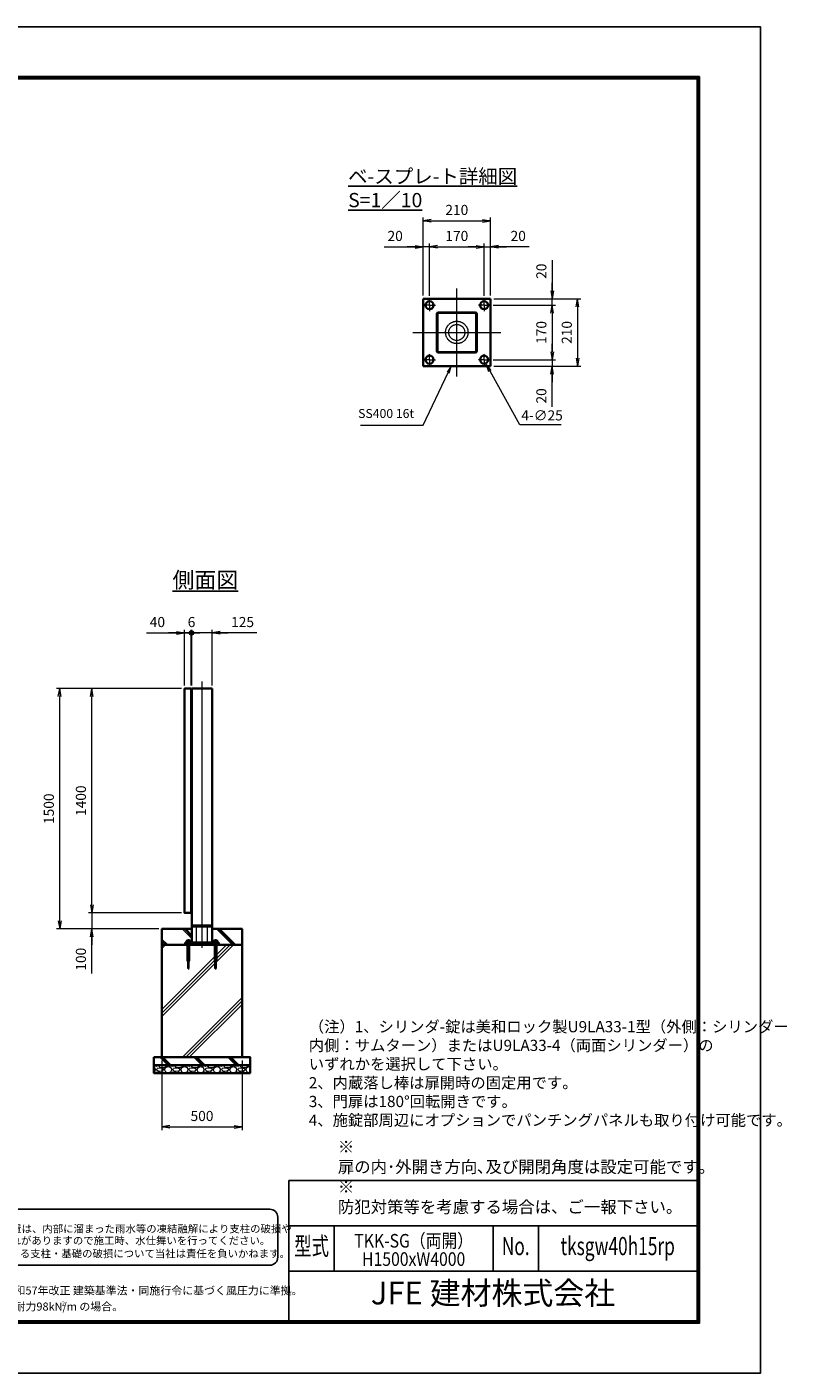
# Model space of a CAD drawing. Units: millimetres. Extents: x 0 to 12045, y 0 to 8400.
# Drawn here: x 7304 to 12045, y 0 to 8400 of the extents above; entities that cross this region are included whole.
import ezdxf
from ezdxf.enums import TextEntityAlignment as Align

# ---------------------------------------------------------------- set-up
doc = ezdxf.new("R2010")
doc.units = ezdxf.units.MM
doc.header["$PDMODE"] = 35
for name, pattern in [('AM_ISO02W050', [7.5, 6, -1.5]), ('AM_ISO08W050', [18, 12, -1.5, 3, -1.5]), ('AM_ISO08W050x2', [9, 6, -0.75, 1.5, -0.75])]:
    doc.linetypes.add(name, pattern=pattern)
for name, color, linetype in [('D-TTL', 2, 'Continuous'), ('D-TTL-TXT', 7, 'Continuous'), ('WAKU', 7, 'Continuous')]:
    doc.layers.add(name, color=color, linetype=linetype)
for name, color, linetype, lineweight in [('ハッチング', 8, 'Continuous', 13), ('外形線', 7, 'Continuous', 35), ('寸法線', 4, 'Continuous', 18), ('文字', 254, 'Continuous', 25), ('細線', 2, 'Continuous', 35), ('軸線', 200, 'AM_ISO08W050', 15), ('隠れ線', 140, 'AM_ISO02W050', 18)]:
    doc.layers.add(name, color=color, linetype=linetype, lineweight=lineweight)
doc.styles.add('ACISOTS', font='simplex.shx', dxfattribs={"width": 0.8, "bigfont": 'bigfont.shx'})
doc.styles.add('ROMANS', font='romans.shx', dxfattribs={"width": 0.85, "bigfont": 'extfont.shx'})
doc.styles.add('ROMANSE', font='Romans.shx', dxfattribs={"width": 0.7, "bigfont": 'EXTFONT.SHX'})
doc.styles.get("Standard").update_dxf_attribs({"font": 'romans.shx', "width": 0.8, "bigfont": 'bigfont.shx'})
doc.styles.add('ゴシック', font='txt')
doc.dimstyles.new('AM_ISO$0', dxfattribs={"dimtxt": 3.15, "dimasz": 2.5, "dimexe": 1, "dimexo": 1, "dimgap": 1.4, "dimtad": 1, "dimdsep": 46, "dimtxsty": 'ACISOTS', "dimblk": 'OPEN', "dimcen": 0, "dimclrd": 256, "dimclre": 256, "dimclrt": 254, "dimazin": 2, "dimtp": 0.1, "dimtm": 0.1, "dimtfac": 0.71, "dimtix": 1, "dimtmove": 1, "dimatfit": 3, "dimldrblk": 'OPEN', "dimfxl": 0, "dimlwd": -1, "dimlwe": -1, "dimarcsym": 0})
doc.dimstyles.new('AM_ISO$3', dxfattribs={"dimtxt": 3.15, "dimasz": 2.5, "dimexe": 1, "dimexo": 1, "dimgap": 1, "dimtad": 1, "dimtoh": 1, "dimdsep": 46, "dimtxsty": 'ACISOTS', "dimblk": 'OPEN', "dimcen": 0, "dimclrd": 256, "dimclre": 256, "dimclrt": 254, "dimazin": 2, "dimtp": 0.1, "dimtm": 0.1, "dimtfac": 0.71, "dimtix": 1, "dimtofl": 0, "dimtmove": 1, "dimatfit": 0, "dimldrblk": 'OPEN', "dimfxl": 0, "dimlwd": -1, "dimlwe": -1, "dimarcsym": 0})
pattern_1 = [(135, (-90059.16, 167713.04), (-106.06602, -106.06602), []), (135, (-90059.16, 167723.92), (-106.06602, -106.06602), []), (135, (-90059.16, 167734.8), (-106.06602, -106.06602), [])]

# ---------------------------------------------------------------- blocks, each defined once
blk = doc.blocks.new('PROFSP005ACXU6')
at = {"layer": '外形線'}
for p, q in [((0.6, 8.3), (0, 8.3)), ((0, 8.3), (0, 0)), ((0, -8.3), (0, 0)), ((5.4, 10.4), (0.6, 10.4)), ((0.6, 10.4), (0.6, 8.3)), ((0.6, 8.3), (0.6, 0)), ((10, 5.2), (0.6, 5.2)), ((10, 10.4), (5.4, 10.4)), ((10.8, 9), (10, 10.4)), ((10.8, 0), (10.8, 9)), ((0.6, -8.3), (0, -8.3)), ((0.6, -8.3), (0.6, 0)), ((10, -5.2), (0.6, -5.2)), ((0.6, -10.4), (0.6, -8.3)), ((5.4, -10.4), (0.6, -10.4)), ((10, -10.4), (5.4, -10.4)), ((10.8, -9), (10, -10.4)), ((10.8, 0), (10.8, -9))]:
    blk.add_line(p, q, dxfattribs=at)
for centre, radius, start, end in [((6.2, 7.8), 4.6, 325.61587, 34.38413), ((-6.4, 0), 17.2, 342.41211, 17.58789), ((6.2, -7.8), 4.6, 325.61587, 34.38413)]:
    blk.add_arc(centre, radius, start, end, dxfattribs=at)
blk = doc.blocks.new('A$C7A822601')
at = {"zscale": 0.7000000000000001, "rotation": 89.99999999999999}
blk.add_blockref('PROFSP005ACXU6', (0, 0), dxfattribs=at)
blk = doc.blocks.new('_Open')
at = {"color": 0, "linetype": 'ByBlock', "lineweight": -2}
for p, q in [((-1, 0.17), (0, 0)), ((-1, -0.17), (0, 0)), ((0, 0), (-1, 0))]:
    blk.add_line(p, q, dxfattribs=at)
blk = doc.blocks.new('_DOTSMALL')
at = {"color": 0, "linetype": 'ByBlock', "const_width": 0.5}
blk.add_lwpolyline([(-0.0625, 0, 1), (0.0625, 0, 1)], format="xyb", close=True, dxfattribs=at)
blk = doc.blocks.new('*D54')
at = {"layer": 'Defpoints', "color": 0}
for p in [(8327.3, 4618.8), (8287.3, 4271.5), (8327.3, 4271.5)]:
    blk.add_point(p, dxfattribs=at)
at = {"layer": '寸法線'}
for p, q in [((8287.3, 4291.5), (8287.3, 4638.8)), ((8327.3, 4291.5), (8327.3, 4638.8)), ((8048.9, 4618.8), (8287.3, 4618.8)), ((8237.3, 4618.8), (8187.3, 4618.8)), ((8287.3, 4618.8), (8327.3, 4618.8)), ((8287.3, 4618.8), (8327.3, 4618.8)), ((8327.3, 4618.8), (8377.3, 4618.8))]:
    blk.add_line(p, q, dxfattribs=at)
at = {"layer": '寸法線', "xscale": 50, "yscale": 50, "zscale": 50}
blk.add_blockref('_Open', (8287.3, 4618.8), dxfattribs=at)
at = {"layer": '寸法線', "xscale": 50, "yscale": 50, "zscale": 50, "rotation": 180}
blk.add_blockref('_DOTSMALL', (8327.3, 4618.8), dxfattribs=at)
at = {"layer": '寸法線', "color": 254, "insert": (8117.7, 4678.3), "char_height": 63, "attachment_point": 5, "style": 'ACISOTS'}
blk.add_mtext('40', dxfattribs=at)
blk = doc.blocks.new('*D55')
at = {"layer": 'Defpoints', "color": 0}
for p in [(8327.3, 4618.8), (8327.3, 4271.5), (8333.3, 4271.5)]:
    blk.add_point(p, dxfattribs=at)
at = {"layer": '寸法線'}
for p, q in [((8327.3, 4291.5), (8327.3, 4638.8)), ((8333.3, 4291.5), (8333.3, 4638.8)), ((8327.3, 4618.8), (8277.3, 4618.8)), ((8333.3, 4618.8), (8327.3, 4618.8)), ((8333.3, 4618.8), (8383.3, 4618.8))]:
    blk.add_line(p, q, dxfattribs=at)
at = {"layer": '寸法線', "xscale": 50, "yscale": 50, "zscale": 50}
blk.add_blockref('_DOTSMALL', (8327.3, 4618.8), dxfattribs=at)
at = {"layer": '寸法線', "xscale": 50, "yscale": 50, "zscale": 50, "rotation": 180}
blk.add_blockref('_DOTSMALL', (8333.3, 4618.8), dxfattribs=at)
at = {"layer": '寸法線', "color": 254, "insert": (8330.3, 4678.3), "char_height": 63, "attachment_point": 5, "style": 'ACISOTS'}
blk.add_mtext('6', dxfattribs=at)
blk = doc.blocks.new('*D56')
at = {"layer": 'Defpoints', "color": 0}
for p in [(8333.3, 4618.8), (8333.3, 4271.5), (8458.3, 4271.5)]:
    blk.add_point(p, dxfattribs=at)
at = {"layer": '寸法線'}
for p, q in [((8333.3, 4291.5), (8333.3, 4638.8)), ((8458.3, 4291.5), (8458.3, 4638.8)), ((8408.3, 4618.8), (8333.3, 4618.8)), ((8458.3, 4618.8), (8408.3, 4618.8)), ((8736.8, 4618.8), (8458.3, 4618.8)), ((8508.3, 4618.8), (8558.3, 4618.8))]:
    blk.add_line(p, q, dxfattribs=at)
at = {"layer": '寸法線', "xscale": 50, "yscale": 50, "zscale": 50}
blk.add_blockref('_DOTSMALL', (8333.3, 4618.8), dxfattribs=at)
at = {"layer": '寸法線', "xscale": 50, "yscale": 50, "zscale": 50, "rotation": 180}
blk.add_blockref('_Open', (8458.3, 4618.8), dxfattribs=at)
at = {"layer": '寸法線', "color": 254, "insert": (8648.8, 4678.3), "char_height": 63, "attachment_point": 5, "style": 'ACISOTS'}
blk.add_mtext('125', dxfattribs=at)
blk = doc.blocks.new('*D57')
at = {"layer": 'Defpoints', "color": 0}
for p in [(8145.8, 1971.5), (8645.8, 1971.5), (8645.8, 1536.6)]:
    blk.add_point(p, dxfattribs=at)
at = {"layer": '寸法線'}
for p, q in [((8145.8, 1951.5), (8145.8, 1516.6)), ((8645.8, 1951.5), (8645.8, 1516.6)), ((8195.8, 1536.6), (8595.8, 1536.6))]:
    blk.add_line(p, q, dxfattribs=at)
at = {"layer": '寸法線', "xscale": 50, "yscale": 50, "zscale": 50, "rotation": 180}
blk.add_blockref('_Open', (8145.8, 1536.6), dxfattribs=at)
at = {"layer": '寸法線', "xscale": 50, "yscale": 50, "zscale": 50}
blk.add_blockref('_Open', (8645.8, 1536.6), dxfattribs=at)
at = {"layer": '寸法線', "color": 254, "insert": (8395.8, 1596.1), "char_height": 63, "attachment_point": 5, "style": 'ACISOTS'}
blk.add_mtext('500', dxfattribs=at)
blk = doc.blocks.new('*D64')
at = {"layer": 'Defpoints', "color": 0}
for p in [(8287.3, 2871.5), (7708.1, 2771.5), (8145.8, 2771.5)]:
    blk.add_point(p, dxfattribs=at)
at = {"layer": '寸法線'}
for p, q in [((7708.1, 2921.5), (7708.1, 2971.5)), ((8267.3, 2871.5), (7688.1, 2871.5)), ((7708.1, 2871.5), (7708.1, 2771.5)), ((7708.1, 2871.5), (7708.1, 2771.5)), ((8125.8, 2771.5), (7688.1, 2771.5)), ((7708.1, 2494.4), (7708.1, 2771.5)), ((7708.1, 2721.5), (7708.1, 2671.5))]:
    blk.add_line(p, q, dxfattribs=at)
at = {"layer": '寸法線', "xscale": 50, "yscale": 50, "zscale": 50}
for p, rotation in [((7708.1, 2871.5), 270), ((7708.1, 2771.5), 90)]:
    blk.add_blockref('_Open', p, dxfattribs=dict(at, rotation=rotation))
at = {"layer": '寸法線', "color": 254, "insert": (7648.6, 2582.4), "char_height": 63, "attachment_point": 5, "rotation": 90, "style": 'ACISOTS'}
blk.add_mtext('100', dxfattribs=at)
blk = doc.blocks.new('*D34')
at = {"layer": 'Defpoints', "color": 0}
for p in [(7708.1, 4271.5), (8287.3, 4271.5), (8287.3, 2871.5)]:
    blk.add_point(p, dxfattribs=at)
at = {"layer": '寸法線'}
for p, q in [((8267.3, 4271.5), (7688.1, 4271.5)), ((7708.1, 2921.5), (7708.1, 4221.5)), ((8267.3, 2871.5), (7688.1, 2871.5))]:
    blk.add_line(p, q, dxfattribs=at)
at = {"layer": '寸法線', "xscale": 50, "yscale": 50, "zscale": 50}
for p, rotation in [((7708.1, 4271.5), 90), ((7708.1, 2871.5), 270)]:
    blk.add_blockref('_Open', p, dxfattribs=dict(at, rotation=rotation))
at = {"layer": '寸法線', "color": 254, "insert": (7648.6, 3571.5), "char_height": 63, "attachment_point": 5, "rotation": 90, "style": 'ACISOTS'}
blk.add_mtext('1400', dxfattribs=at)
blk = doc.blocks.new('*D35')
at = {"layer": 'Defpoints', "color": 0}
for p in [(7508.1, 4271.5), (8287.3, 4271.5), (8145.8, 2771.5)]:
    blk.add_point(p, dxfattribs=at)
at = {"layer": '寸法線'}
for p, q in [((8267.3, 4271.5), (7488.1, 4271.5)), ((7508.1, 2821.5), (7508.1, 4221.5)), ((8125.8, 2771.5), (7488.1, 2771.5))]:
    blk.add_line(p, q, dxfattribs=at)
at = {"layer": '寸法線', "xscale": 50, "yscale": 50, "zscale": 50}
for p, rotation in [((7508.1, 4271.5), 90), ((7508.1, 2771.5), 270)]:
    blk.add_blockref('_Open', p, dxfattribs=dict(at, rotation=rotation))
at = {"layer": '寸法線', "color": 254, "insert": (7448.6, 3521.5), "char_height": 63, "attachment_point": 5, "rotation": 90, "style": 'ACISOTS'}
blk.add_mtext('1500', dxfattribs=at)
blk = doc.blocks.new('*D36')
at = {"layer": 'Defpoints', "color": 0}
for p in [(10192.7, 6663.5), (10195.2, 6703.5), (10580.2, 6703.5)]:
    blk.add_point(p, dxfattribs=at)
at = {"layer": '寸法線'}
for p, q in [((10580.2, 6944.3), (10580.2, 6703.5)), ((10580.2, 6753.5), (10580.2, 6803.5)), ((10212.7, 6663.5), (10600.2, 6663.5)), ((10215.2, 6703.5), (10600.2, 6703.5)), ((10580.2, 6663.5), (10580.2, 6703.5)), ((10580.2, 6663.5), (10580.2, 6703.5)), ((10580.2, 6613.5), (10580.2, 6563.5))]:
    blk.add_line(p, q, dxfattribs=at)
at = {"layer": '寸法線', "xscale": 50, "yscale": 50, "zscale": 50}
for p, rotation in [((10580.2, 6703.5), 270), ((10580.2, 6663.5), 90)]:
    blk.add_blockref('_Open', p, dxfattribs=dict(at, rotation=rotation))
at = {"layer": '寸法線', "color": 254, "insert": (10520.7, 6875.5), "char_height": 63, "attachment_point": 5, "rotation": 90, "style": 'ACISOTS'}
blk.add_mtext('20', dxfattribs=at)
blk = doc.blocks.new('*D37')
at = {"layer": 'Defpoints', "color": 0}
for p in [(10192.7, 6663.5), (10192.7, 6323.5), (10580.2, 6323.5)]:
    blk.add_point(p, dxfattribs=at)
at = {"layer": '寸法線'}
for p, q in [((10212.7, 6663.5), (10600.2, 6663.5)), ((10580.2, 6613.5), (10580.2, 6373.5)), ((10212.7, 6323.5), (10600.2, 6323.5))]:
    blk.add_line(p, q, dxfattribs=at)
at = {"layer": '寸法線', "xscale": 50, "yscale": 50, "zscale": 50}
for p, rotation in [((10580.2, 6663.5), 90), ((10580.2, 6323.5), 270)]:
    blk.add_blockref('_Open', p, dxfattribs=dict(at, rotation=rotation))
at = {"layer": '寸法線', "color": 254, "insert": (10520.7, 6493.5), "char_height": 63, "attachment_point": 5, "rotation": 90, "style": 'ACISOTS'}
blk.add_mtext('170', dxfattribs=at)
blk = doc.blocks.new('*D38')
at = {"layer": 'Defpoints', "color": 0}
for p in [(10192.7, 6323.5), (10195.2, 6283.5), (10580.2, 6283.5)]:
    blk.add_point(p, dxfattribs=at)
at = {"layer": '寸法線'}
for p, q in [((10580.2, 6373.5), (10580.2, 6423.5)), ((10212.7, 6323.5), (10600.2, 6323.5)), ((10580.2, 6323.5), (10580.2, 6283.5)), ((10580.2, 6323.5), (10580.2, 6283.5)), ((10215.2, 6283.5), (10600.2, 6283.5)), ((10580.2, 6028.7), (10580.2, 6283.5)), ((10580.2, 6233.5), (10580.2, 6183.5))]:
    blk.add_line(p, q, dxfattribs=at)
at = {"layer": '寸法線', "xscale": 50, "yscale": 50, "zscale": 50}
for p, rotation in [((10580.2, 6323.5), 270), ((10580.2, 6283.5), 90)]:
    blk.add_blockref('_Open', p, dxfattribs=dict(at, rotation=rotation))
at = {"layer": '寸法線', "color": 254, "insert": (10520.7, 6097.5), "char_height": 63, "attachment_point": 5, "rotation": 90, "style": 'ACISOTS'}
blk.add_mtext('20', dxfattribs=at)
blk = doc.blocks.new('*D39')
at = {"layer": 'Defpoints', "color": 0}
for p in [(10195.2, 6703.5), (10195.2, 6283.5), (10738.8, 6283.5)]:
    blk.add_point(p, dxfattribs=at)
at = {"layer": '寸法線'}
for p, q in [((10215.2, 6703.5), (10758.8, 6703.5)), ((10738.8, 6653.5), (10738.8, 6333.5)), ((10215.2, 6283.5), (10758.8, 6283.5))]:
    blk.add_line(p, q, dxfattribs=at)
at = {"layer": '寸法線', "xscale": 50, "yscale": 50, "zscale": 50}
for p, rotation in [((10738.8, 6703.5), 90), ((10738.8, 6283.5), 270)]:
    blk.add_blockref('_Open', p, dxfattribs=dict(at, rotation=rotation))
at = {"layer": '寸法線', "color": 254, "insert": (10679.3, 6493.5), "char_height": 63, "attachment_point": 5, "rotation": 90, "style": 'ACISOTS'}
blk.add_mtext('210', dxfattribs=at)
blk = doc.blocks.new('*D40')
at = {"layer": 'Defpoints', "color": 0}
for p in [(9775.2, 7028.1), (9775.2, 6703.5), (9815.2, 6701)]:
    blk.add_point(p, dxfattribs=at)
at = {"layer": '寸法線'}
for p, q in [((9532, 7028.1), (9775.2, 7028.1)), ((9725.2, 7028.1), (9675.2, 7028.1)), ((9775.2, 6723.5), (9775.2, 7048.1)), ((9815.2, 7028.1), (9775.2, 7028.1)), ((9815.2, 7028.1), (9775.2, 7028.1)), ((9815.2, 6721), (9815.2, 7048.1)), ((9865.2, 7028.1), (9915.2, 7028.1))]:
    blk.add_line(p, q, dxfattribs=at)
at = {"layer": '寸法線', "xscale": 50, "yscale": 50, "zscale": 50}
blk.add_blockref('_Open', (9775.2, 7028.1), dxfattribs=at)
at = {"layer": '寸法線', "xscale": 50, "yscale": 50, "zscale": 50, "rotation": 180}
blk.add_blockref('_Open', (9815.2, 7028.1), dxfattribs=at)
at = {"layer": '寸法線', "color": 254, "insert": (9600.8, 7087.6), "char_height": 63, "attachment_point": 5, "style": 'ACISOTS'}
blk.add_mtext('20', dxfattribs=at)
blk = doc.blocks.new('*D41')
at = {"layer": 'Defpoints', "color": 0}
for p in [(10155.2, 7028.1), (9815.2, 6701), (10155.2, 6701)]:
    blk.add_point(p, dxfattribs=at)
at = {"layer": '寸法線'}
for p, q in [((9815.2, 6721), (9815.2, 7048.1)), ((9865.2, 7028.1), (10105.2, 7028.1)), ((10155.2, 6721), (10155.2, 7048.1))]:
    blk.add_line(p, q, dxfattribs=at)
at = {"layer": '寸法線', "xscale": 50, "yscale": 50, "zscale": 50, "rotation": 180}
blk.add_blockref('_Open', (9815.2, 7028.1), dxfattribs=at)
at = {"layer": '寸法線', "xscale": 50, "yscale": 50, "zscale": 50}
blk.add_blockref('_Open', (10155.2, 7028.1), dxfattribs=at)
at = {"layer": '寸法線', "color": 254, "insert": (9985.2, 7087.6), "char_height": 63, "attachment_point": 5, "style": 'ACISOTS'}
blk.add_mtext('170', dxfattribs=at)
blk = doc.blocks.new('*D42')
at = {"layer": 'Defpoints', "color": 0}
for p in [(10195.2, 7028.1), (10155.2, 6701), (10195.2, 6703.5)]:
    blk.add_point(p, dxfattribs=at)
at = {"layer": '寸法線'}
for p, q in [((10105.2, 7028.1), (10055.2, 7028.1)), ((10155.2, 6721), (10155.2, 7048.1)), ((10155.2, 7028.1), (10195.2, 7028.1)), ((10155.2, 7028.1), (10195.2, 7028.1)), ((10195.2, 6723.5), (10195.2, 7048.1)), ((10437, 7028.1), (10195.2, 7028.1)), ((10245.2, 7028.1), (10295.2, 7028.1))]:
    blk.add_line(p, q, dxfattribs=at)
at = {"layer": '寸法線', "xscale": 50, "yscale": 50, "zscale": 50}
blk.add_blockref('_Open', (10155.2, 7028.1), dxfattribs=at)
at = {"layer": '寸法線', "xscale": 50, "yscale": 50, "zscale": 50, "rotation": 180}
blk.add_blockref('_Open', (10195.2, 7028.1), dxfattribs=at)
at = {"layer": '寸法線', "color": 254, "insert": (10368.2, 7087.6), "char_height": 63, "attachment_point": 5, "style": 'ACISOTS'}
blk.add_mtext('20', dxfattribs=at)
blk = doc.blocks.new('*D43')
at = {"layer": 'Defpoints', "color": 0}
for p in [(10195.2, 7190.4), (9775.2, 6703.5), (10195.2, 6703.5)]:
    blk.add_point(p, dxfattribs=at)
at = {"layer": '寸法線'}
for p, q in [((9775.2, 6723.5), (9775.2, 7210.4)), ((9825.2, 7190.4), (10145.2, 7190.4)), ((10195.2, 6723.5), (10195.2, 7210.4))]:
    blk.add_line(p, q, dxfattribs=at)
at = {"layer": '寸法線', "xscale": 50, "yscale": 50, "zscale": 50, "rotation": 180}
blk.add_blockref('_Open', (9775.2, 7190.4), dxfattribs=at)
at = {"layer": '寸法線', "xscale": 50, "yscale": 50, "zscale": 50}
blk.add_blockref('_Open', (10195.2, 7190.4), dxfattribs=at)
at = {"layer": '寸法線', "color": 254, "insert": (9985.2, 7249.9), "char_height": 63, "attachment_point": 5, "style": 'ACISOTS'}
blk.add_mtext('210', dxfattribs=at)
blk = doc.blocks.new('*D44')
at = {"layer": 'Defpoints', "color": 0}
for p in [(10144.2, 6340.2), (10168.3, 6296.5)]:
    blk.add_point(p, dxfattribs=at)
at = {"layer": '寸法線'}
for p, q in [((10378.1, 5916.2), (10192.5, 6252.7)), ((10635.7, 5916.2), (10378.1, 5916.2))]:
    blk.add_line(p, q, dxfattribs=at)
at = {"layer": '寸法線', "xscale": 50, "yscale": 50, "zscale": 50, "rotation": 118.8845326795465}
blk.add_blockref('_Open', (10168.3, 6296.5), dxfattribs=at)
at = {"layer": '寸法線', "color": 254, "insert": (10516.9, 5967.7), "char_height": 63, "attachment_point": 5, "style": 'ACISOTS'}
blk.add_mtext('4-∅25', dxfattribs=at)
blk = doc.blocks.new('*S29')
at = {"layer": '寸法線'}
for p, q in [((-184667.2, 2901297.9), (-184510.7, 2901626.9)), ((-185057.3, 2901297.9), (-184667.2, 2901297.9))]:
    blk.add_line(p, q, dxfattribs=at)
at = {"layer": '寸法線', "linetype": 'Continuous'}
for p, q in [((-184491.6, 2901667), (-184517.4, 2901630)), ((-184510.7, 2901626.9), (-184491.6, 2901667)), ((-184504, 2901623.7), (-184491.6, 2901667))]:
    blk.add_line(p, q, dxfattribs=at)
at = {"layer": '寸法線', "color": 254, "insert": (-184723.2, 2901325.9), "char_height": 56, "attachment_point": 9, "style": 'ACISOTS'}
blk.add_mtext('SS400 16t', dxfattribs=at)

msp = doc.modelspace()

# ---------------------------------------------------------------- hatches: boundary and pattern name
at = {"layer": 'ハッチング'}
h = msp.add_hatch(dxfattribs=at)
h.set_pattern_fill('JIS_RC_10', color=256, scale=15, angle=90)
h.set_pattern_definition(pattern_1)
edge = h.paths.add_edge_path()
edge.add_line((8145.788, 2671.518), (8290.788, 2671.518))
edge.add_line((8290.788, 2671.518), (8290.788, 2687.518))
edge.add_line((8290.788, 2687.518), (8302.488, 2687.518))
edge.add_line((8302.488, 2687.518), (8302.488, 2688.118))
edge.add_line((8302.488, 2688.118), (8300.396, 2688.118))
edge.add_line((8300.396, 2688.118), (8300.396, 2697.514))
edge.add_arc((8302.994, 2693.718), 4.6, 115.615842, 124.3841349, ccw=False)
edge.add_line((8301.005, 2697.866), (8301.788, 2698.318))
edge.add_line((8301.788, 2698.318), (8302.994, 2698.318))
edge.add_line((8302.994, 2698.318), (8310.788, 2698.318))
edge.add_line((8310.788, 2698.318), (8318.582, 2698.318))
edge.add_line((8318.582, 2698.318), (8319.788, 2698.318))
edge.add_line((8319.788, 2698.318), (8320.571, 2697.866))
edge.add_arc((8318.582, 2693.718), 4.6, 55.6158651, 64.384158, ccw=False)
edge.add_line((8321.18, 2697.514), (8321.18, 2688.118))
edge.add_line((8321.18, 2688.118), (8319.088, 2688.118))
edge.add_line((8319.088, 2688.118), (8319.088, 2687.518))
edge.add_line((8319.088, 2687.518), (8333.288, 2687.518))
edge.add_line((8333.288, 2687.518), (8333.288, 2771.518))
edge.add_line((8333.288, 2771.518), (8145.788, 2771.518))
edge.add_line((8145.788, 2771.518), (8145.788, 2671.518))
h = msp.add_hatch(dxfattribs=at)
h.set_pattern_fill('JIS_RC_10', color=256, scale=15, angle=90)
h.set_pattern_definition(pattern_1)
edge = h.paths.add_edge_path()
edge.add_line((8458.288, 2687.518), (8472.488, 2687.518))
edge.add_line((8472.488, 2687.518), (8472.488, 2688.118))
edge.add_line((8472.488, 2688.118), (8470.396, 2688.118))
edge.add_line((8470.396, 2688.118), (8470.396, 2697.514))
edge.add_arc((8472.994, 2693.718), 4.6, 115.615842, 124.3841349, ccw=False)
edge.add_line((8471.005, 2697.866), (8471.788, 2698.318))
edge.add_line((8471.788, 2698.318), (8472.994, 2698.318))
edge.add_line((8472.994, 2698.318), (8480.788, 2698.318))
edge.add_line((8480.788, 2698.318), (8488.582, 2698.318))
edge.add_line((8488.582, 2698.318), (8489.788, 2698.318))
edge.add_line((8489.788, 2698.318), (8490.571, 2697.866))
edge.add_arc((8488.582, 2693.718), 4.6, 55.6158651, 64.384158, ccw=False)
edge.add_line((8491.18, 2697.514), (8491.18, 2688.118))
edge.add_line((8491.18, 2688.118), (8489.088, 2688.118))
edge.add_line((8489.088, 2688.118), (8489.088, 2687.518))
edge.add_line((8489.088, 2687.518), (8500.788, 2687.518))
edge.add_line((8500.788, 2687.518), (8500.788, 2671.518))
edge.add_line((8500.788, 2671.518), (8645.788, 2671.518))
edge.add_line((8645.788, 2671.518), (8645.788, 2771.518))
edge.add_line((8645.788, 2771.518), (8458.288, 2771.518))
edge.add_line((8458.288, 2771.518), (8458.288, 2687.518))
h = msp.add_hatch(dxfattribs=at)
h.set_pattern_fill('JIS_RC_10', color=256, scale=30)
h.set_pattern_definition([(45, (-86059.16, 167713.04), (-212.13203, 212.13203), []), (45, (-86037.4, 167713.04), (-212.13203, 212.13203), []), (45, (-86015.66, 167713.04), (-212.13203, 212.13203), [])])
h.paths.add_polyline_path([(8645.788, 2671.518), (8477.288, 2671.518), (8313.288, 2671.518), (8145.788, 2671.518), (8145.788, 1971.518), (8645.788, 1971.518)])
h = msp.add_hatch(dxfattribs=at)
h.set_pattern_fill('JIS_RC_10', color=256, scale=15, angle=90)
h.set_pattern_definition([(135, (-3379.68, -2851.11), (-106.066, -106.066), []), (135, (-3379.68, -2840.23), (-106.066, -106.066), []), (135, (-3379.68, -2829.36), (-106.066, -106.066), [])])
h.paths.add_polyline_path([(8695.788, 1971.518), (8095.788, 1971.518), (8095.788, 1921.518), (8695.788, 1921.518)])
h = msp.add_hatch(dxfattribs=at)
h.set_pattern_fill('GRAVEL', color=256, scale=4)
h.set_pattern_definition([(228.01279, (-7389.309, 470.004), (-812.8, -914.4), [13.66886, -1353.21935]), (184.96974, (-7398.453, 459.8437), (1219.1999995, 101.6000058), [23.4562, -2322.16196]), (132.510447, (-7421.821, 457.8117), (1016.0000004, -1117.5999996), [16.53926, -1637.3889]), (267.27369, (-7461.445, 432.4117), (101.6000002, 2032), [21.3602, -2114.6575]), (292.833654, (-7462.461, 411.0757), (-508, 1219.2), [20.94535, -2073.5923]), (357.27369, (-7454.333, 391.7717), (-2032, 101.6000002), [21.3602, -2114.6575]), (37.69424, (-7432.997, 390.7557), (-1320.79999994, -1016.0000001), [28.24775, -2796.5246]), (72.255328, (-7410.645, 408.0277), (711.2000002, 2235.1999999), [26.6688, -2640.21026]), (121.429566, (-7402.517, 433.4277), (-812.8000001, 1320.8), [21.4325, -2121.8218]), (175.23636, (-7413.693, 451.716), (1117.6, -101.6), [24.46853, -1198.9575]), (222.397438, (-7438.0768, 453.7477), (-1219.19999996, -1117.60000004), [31.6431, -3132.6709]), (138.814075, (-7360.861, 431.396), (-711.2, 609.6), [10.8002, -1069.22263]), (171.469234, (-7368.989, 438.5077), (1320.8, -203.1999998), [20.5473, -2034.18556]), (225, (-7389.31, 441.556), (-1e-14, -101.6), [14.3684, -129.3157]), (203.19859, (-7396.421, 453.748), (508, 203.2), [7.73765, -766.0249]), (291.80141, (-7403.533, 450.7), (-101.6, 304.8), [10.9426, -536.1901]), (30.96376, (-7399.469, 440.54), (304.8, 203.2), [17.7728, -574.6519]), (161.56505, (-7384.23, 449.684), (203.2, -101.6), [12.8515, -308.4359]), (16.38954, (-7462.461, 450.6997), (1016, 304.8), [18.0035, -1782.35307]), (70.346176, (-7445.189, 455.78), (-406.4, -1117.6), [15.10396, -1495.2886]), (293.19859, (-7384.229, 470.004), (-203.2, 508), [15.4752, -758.28734]), (343.61046, (-7378.133, 455.7797), (-1016, 304.8), [18.0035, -1782.35307]), (339.443955, (-7462.461, 387.708), (-508, 203.2), [17.3614, -850.7094]), (294.77514, (-7446.205, 381.612), (-508.0000006, 1117.5999997), [14.5469, -1440.14374]), (66.80141, (-7383.213, 368.404), (203.2, 508), [15.4752, -758.28734]), (17.354025, (-7377.117, 382.6277), (-1320.8, -406.4), [17.0313, -1686.09504]), (69.443955, (-7432.997, 368.404), (-203.2, -508), [8.6807, -859.3901]), (101.30993, (-7389.309, 368.404), (-101.6, 406.4), [5.1806, -512.8798]), (165.96376, (-7390.325, 373.484), (304.8, -101.6), [20.94535, -397.9622]), (186.009006, (-7410.645, 378.5637), (1016, 101.6), [19.4107, -1921.6546]), (303.69007, (-7399.47, 431.396), (-101.6, 203.2), [14.65296, -351.67105]), (353.157227, (-7391.341, 419.2037), (1727.2, -203.1999999), [25.58227, -2532.64036]), (60.945396, (-7365.941, 416.156), (-406.4, -711.2), [10.4603, -1035.5757]), (90, (-7360.86, 425.3), (-101.6, 101.6), [6.096, -95.504]), (120.256437, (-7412.677, 381.612), (406.4, -711.2), [14.1147, -1397.35763]), (48.01279, (-7419.789, 393.804), (812.8, 914.4), [27.3377, -1339.5505]), (0, (-7401.5, 414.12), (101.6, 101.6), [26.416, -75.184]), (325.304846, (-7375.085, 414.1237), (1016.0000004, -711.1999995), [16.0644, -1590.37267]), (254.0546, (-7361.877, 404.98), (-101.6, -406.4), [14.79316, -724.866]), (207.645975, (-7365.941, 390.7557), (-1930.4000001, -1015.9999999), [24.0858, -2384.4986]), (175.42608, (-7387.277, 379.5797), (-1320.8, 101.6), [25.4812, -2522.63386])])
h.paths.add_polyline_path([(8695.788, 1871.518), (8695.788, 1921.518), (8095.788, 1921.518), (8095.788, 1871.518)])

# ---------------------------------------------------------------- linework, layer by layer
at = {"layer": 'D-TTL', "color": 7}
for p, q in [((8938.286, 1202.143), (8938.286, 325.286)), ((8938.286, 1202.143), (11484, 1202.143)), ((8938.286, 919.286), (11484, 919.286)), ((9221.143, 919.286), (9221.143, 636.429)), ((10211.143, 919.286), (10211.143, 636.429)), ((10494, 919.286), (10494, 636.429)), ((8938.286, 636.429), (11484, 636.429))]:
    msp.add_line(p, q, dxfattribs=at)
for points in [[(0, 0), (11880, 0), (11880, 8400), (0, 8400)], [(381.857, 8089.714), (11498.143, 8089.714), (11498.143, 311.143), (381.857, 311.143)], [(385.393, 8086.179), (11494.607, 8086.179), (11494.607, 314.679), (385.393, 314.679)], [(388.929, 8082.643), (11491.071, 8082.643), (11491.071, 318.214), (388.929, 318.214)], [(392.464, 8079.107), (11487.536, 8079.107), (11487.536, 321.75), (392.464, 321.75)], [(396, 8075.571), (11484, 8075.571), (11484, 325.286), (396, 325.286)]]:
    msp.add_lwpolyline(points, close=True, dxfattribs=at)
at = {"layer": 'D-TTL-TXT', "color": 2}
msp.add_lwpolyline([(8818.628, 672.584, 0.41421356), (8868.628, 722.584), (8868.628, 972.584, 0.41421356), (8818.628, 1022.584), (6373.078, 1022.584, 0.41421356), (6323.078, 972.584), (6323.078, 722.584, 0.41421356), (6373.078, 672.584)], format="xyb", close=True, dxfattribs=at)
at = {"layer": '外形線'}
for p, q in [((9775.152, 6703.537), (10195.152, 6703.537)), ((9775.152, 6283.537), (9775.152, 6703.537)), ((10195.152, 6703.537), (10195.152, 6283.537)), ((9860.152, 6608.537), (9860.152, 6378.537)), ((10100.152, 6618.537), (9870.152, 6618.537)), ((10110.152, 6378.537), (10110.152, 6608.537)), ((9870.152, 6368.537), (10100.152, 6368.537)), ((10195.152, 6283.537), (9775.152, 6283.537)), ((8333.288, 4271.518), (8333.288, 2687.518)), ((8333.288, 4271.518), (8458.288, 4271.518)), ((8458.288, 4271.518), (8458.288, 2687.518)), ((8458.288, 2792.518), (8333.288, 2792.518)), ((8333.288, 2787.518), (8458.288, 2787.518)), ((8360.788, 2792.518), (8360.788, 2787.518)), ((8430.788, 2792.518), (8430.788, 2787.518)), ((8500.788, 2687.518), (8290.788, 2687.518)), ((8290.788, 2687.518), (8290.788, 2671.518)), ((8290.788, 2671.518), (8500.788, 2671.518)), ((8500.788, 2687.518), (8500.788, 2671.518))]:
    msp.add_line(p, q, dxfattribs=at)
for points in [[(8327.288, 4271.518), (8287.288, 4271.518), (8287.288, 2871.518), (8327.288, 2871.518)], [(8327.288, 4206.518), (8333.288, 4206.518), (8333.288, 4256.518), (8327.288, 4256.518)], [(8327.288, 2886.518), (8333.288, 2886.518), (8333.288, 2936.518), (8327.288, 2936.518)], [(8145.788, 2671.518), (8645.788, 2671.518), (8645.788, 1971.518), (8145.788, 1971.518)], [(8095.788, 1971.518), (8695.788, 1971.518), (8695.788, 1921.518), (8095.788, 1921.518)], [(8695.788, 1921.518), (8095.788, 1921.518), (8095.788, 1871.518), (8695.788, 1871.518)]]:
    msp.add_lwpolyline(points, close=True, dxfattribs=at)
msp.add_lwpolyline([(8333.288, 2771.518), (8145.788, 2771.518), (8145.788, 2671.518), (8645.788, 2671.518), (8645.788, 2771.518), (8458.288, 2771.518)], dxfattribs=at)
for centre in [(9815.152, 6663.537), (10155.152, 6663.537), (9815.152, 6323.537), (10155.152, 6323.537)]:
    msp.add_circle(centre, 25, dxfattribs=at)
for centre, start, end in [((9870.152, 6608.537), 90, 180), ((10100.152, 6608.537), 0, 90), ((9870.152, 6378.537), 180, 270), ((10100.152, 6378.537), 270, 0)]:
    msp.add_arc(centre, 10, start, end, dxfattribs=at)
at = {"layer": '軸線'}
for p, q in [((9985.152, 6219.537), (9985.152, 6767.537)), ((9815.152, 6663.537), (9777.652, 6663.537)), ((9815.152, 6663.537), (9815.152, 6701.037)), ((9815.152, 6663.537), (9852.652, 6663.537)), ((9815.152, 6663.537), (9815.152, 6626.037)), ((10155.152, 6663.537), (10117.652, 6663.537)), ((10155.152, 6663.537), (10155.152, 6701.037)), ((10155.152, 6663.537), (10192.652, 6663.537)), ((10155.152, 6663.537), (10155.152, 6626.037)), ((9711.152, 6493.537), (10259.152, 6493.537)), ((9815.152, 6323.537), (9777.652, 6323.537)), ((9815.152, 6323.537), (9815.152, 6361.037)), ((9815.152, 6323.537), (9852.652, 6323.537)), ((9815.152, 6323.537), (9815.152, 6286.037)), ((10155.152, 6323.537), (10117.652, 6323.537)), ((10155.152, 6323.537), (10155.152, 6361.037)), ((10155.152, 6323.537), (10192.652, 6323.537)), ((10155.152, 6323.537), (10155.152, 6286.037)), ((8395.788, 4315.224), (8395.788, 2653.005)), ((8310.788, 2706.858), (8310.788, 2518.978)), ((8480.788, 2706.858), (8480.788, 2518.978))]:
    msp.add_line(p, q, dxfattribs=at)
at = {"layer": '軸線', "linetype": 'AM_ISO08W050x2'}
for p, q in [((9971.952, 6493.537), (9998.352, 6493.537)), ((9985.152, 6480.337), (9985.152, 6506.737))]:
    msp.add_line(p, q, dxfattribs=at)
at = {"layer": '隠れ線'}
for p, q in [((9866.552, 6608.537), (9866.552, 6378.537)), ((10100.152, 6612.137), (9870.152, 6612.137)), ((10103.752, 6378.537), (10103.752, 6608.537)), ((9870.152, 6374.937), (10100.152, 6374.937)), ((8360.788, 2687.518), (8360.788, 2787.518)), ((8430.788, 2687.518), (8430.788, 2787.518)), ((8300.788, 2671.518), (8300.788, 2571.518)), ((8304.788, 2687.518), (8304.788, 2671.518)), ((8304.788, 2671.518), (8304.788, 2527.518)), ((8316.788, 2687.518), (8316.788, 2671.518)), ((8316.788, 2527.518), (8316.788, 2671.518)), ((8320.788, 2571.518), (8320.788, 2671.518)), ((8470.788, 2671.518), (8470.788, 2571.518)), ((8474.788, 2687.518), (8474.788, 2671.518)), ((8474.788, 2671.518), (8474.788, 2527.518)), ((8486.788, 2687.518), (8486.788, 2671.518)), ((8486.788, 2527.518), (8486.788, 2671.518)), ((8490.788, 2571.518), (8490.788, 2671.518)), ((8300.788, 2571.518), (8320.788, 2571.518)), ((8304.788, 2527.518), (8316.788, 2527.518)), ((8470.788, 2571.518), (8490.788, 2571.518)), ((8474.788, 2527.518), (8486.788, 2527.518))]:
    msp.add_line(p, q, dxfattribs=at)
for radius in [70, 50]:
    msp.add_circle((9985.152, 6493.537), radius, dxfattribs=at)
for centre, start, end in [((9870.152, 6608.537), 90, 180), ((10100.152, 6608.537), 0, 90), ((9870.152, 6378.537), 180, 270), ((10100.152, 6378.537), 270, 0)]:
    msp.add_arc(centre, 3.6, start, end, dxfattribs=at)

# ---------------------------------------------------------------- block references
at = {"layer": '寸法線'}
msp.add_blockref('*S29', (194441.895, -2895383.463), dxfattribs=at)
at = {"layer": '細線'}
for p in [(8310.788, 2687.518), (8480.788, 2687.518)]:
    msp.add_blockref('A$C7A822601', p, dxfattribs=at)

# ---------------------------------------------------------------- texts
at = {"layer": 'D-TTL-TXT', "style": 'ゴシック'}
for s, p in [('凍結の恐れがある場所への設置は、内部に溜まった雨水等の凍結融解により支柱の破損や', (6363.26, 876.697)), ('コンクリート基礎の破損の恐れがありますので施工時、水仕舞いを行ってください。', (6359.149, 803.274)), ('施工による水仕舞い不備で起こる支柱・基礎の破損について当社は責任を負いかねます。 ', (6352.157, 721.782))]:
    msp.add_text(s, height=47.5, dxfattribs=at).set_placement(p)
at = {"layer": 'D-TTL-TXT', "style": 'ROMANSE', "width": 0.7}
for s, height, p in [('型式', 113.1429, (9079.714, 777.857)), ('No.', 113.1429, (10352.571, 777.857)), ('tksgw40h15rp', 113.14286, (10989, 777.857))]:
    msp.add_text(s, height=height, dxfattribs=at).set_placement(p, align=Align.MIDDLE)
at = {"layer": 'D-TTL-TXT', "style": 'ROMANSE'}
msp.add_text('JFE 建材株式会社', height=141.4286, dxfattribs=at).set_placement((10211.143, 480.857), align=Align.MIDDLE)
at = {"layer": 'D-TTL-TXT', "linetype": 'Continuous', "style": 'ゴシック'}
for s, height, p in [('（設計条件）風荷重：昭和57年改正 建築基準法・同施行令に基づく風圧力に準拠。', 50, (6476.286, 490.157)), ('（基礎条件）長期許容地耐力98kN/m の場合。', 50, (6476.286, 390.157)), ('2', 25, (7521.697, 421.323))]:
    msp.add_text(s, height=height, dxfattribs=at).set_placement(p)
at = {"layer": 'WAKU', "style": 'ROMANS', "width": 0.85}
for s, height, p in [('TKK-SG（両開）', 84.8571, (9716.143, 783.029)), ('H1500xW4000', 84.85714, (9716.143, 668.833))]:
    msp.add_text(s, height=height, dxfattribs=at).set_placement(p, align=Align.CENTER)
at = {"layer": '文字', "color": 254, "lineweight": 25, "attachment_point": 1}
for s, width, gutter_width, insert, char_height in [('{\\Lベ-スプレ-ト詳細図 S=1／10}', 1516.93227, 444.444, (9307.379, 7511.965), 88.88889), ('{\\L側面図}', 657.54514, 500, (8212.373, 4999.211), 100)]:
    msp.add_mtext_dynamic_manual_height_columns(s, width=width, gutter_width=gutter_width, heights=[0], dxfattribs=dict(at, insert=insert, char_height=char_height))
for s, insert, char_height, width in [('（注）1、シリンダ-錠は美和ロック製U9LA33-1型（外側：シリンダー\\P\u3000       内側：サムターン）またはU9LA33-4（両面シリンダー）の\\P\u3000\u3000     いずれかを選択して下さい。\\P     2、内蔵落し棒は扉開時の固定用です。\\P     3、門扉は180°回転開きです。\\P     4、施錠部周辺にオプションでパンチングパネルも取り付け可能です。\\P     ', (9062.011, 2196.54), 70, 2495.99695), ('※ 扉の内･外開き方向､及び開閉角度は設定可能です｡\\P※ 防犯対策等を考慮する場合は、ご一報下さい。', (9243.125, 1449.28), 75, 2021.19724)]:
    msp.add_mtext(s, dxfattribs=dict(at, insert=insert, char_height=char_height, width=width))

# ---------------------------------------------------------------- dimensions: what is measured, and where the dimension line sits
at = {"layer": '寸法線'}
for base, p1, p2, override, picture, middle in [((10195.152, 7190.352), (9775.152, 6703.537), (10195.152, 6703.537), {"dimscale": 20, "dimlfac": 0.5, "dimpost": ''}, '*D43', (9985.152, 7249.852)), ((10155.152, 7028.134), (9815.152, 6701.037), (10155.152, 6701.037), {"dimscale": 20, "dimlfac": 0.5}, '*D41', (9985.152, 7087.634)), ((8327.288, 4618.846), (8333.288, 4271.518), (8327.288, 4271.518), {"dimscale": 20, "dimblk1": 'DOTSMALL', "dimblk2": 'DOTSMALL', "dimsah": 1}, '*D55', (8330.288, 4678.346)), ((8645.788, 1536.588), (8145.788, 1971.518), (8645.788, 1971.518), {"dimscale": 20}, '*D57', (8395.788, 1596.088))]:
    dim = msp.add_linear_dim(base=base, p1=p1, p2=p2, dimstyle='AM_ISO$0', override=override, dxfattribs=at)
    dim.commit()
    dim.dimension.update_dxf_attribs({"geometry": picture, "text_midpoint": middle})
for base, p1, p2, override, picture, middle in [((9775.152, 7028.134), (9815.152, 6701.037), (9775.152, 6703.537), {"dimscale": 20, "dimlfac": 0.5}, '*D40', (9600.848, 7077.509)), ((10195.152, 7028.134), (10155.152, 6701.037), (10195.152, 6703.537), {"dimscale": 20, "dimlfac": 0.5}, '*D42', (10368.216, 7066.117)), ((8327.288, 4618.846), (8287.288, 4271.518), (8327.288, 4271.518), {"dimscale": 20, "dimblk1": 'Open', "dimblk2": 'DOTSMALL', "dimsah": 1}, '*D54', (8117.724, 4670.82)), ((8333.288, 4618.846), (8458.288, 4271.518), (8333.288, 4271.518), {"dimscale": 20, "dimblk1": 'Open', "dimblk2": 'DOTSMALL', "dimsah": 1}, '*D56', (8648.758, 4620.081))]:
    dim = msp.add_linear_dim(base=base, p1=p1, p2=p2, dimstyle='AM_ISO$0', override=override, dxfattribs=at)
    dim.commit()
    dim.dimension.update_dxf_attribs({"geometry": picture, "text_midpoint": middle, "dimtype": 160})
for base, p1, p2, override, picture, middle in [((10580.19, 6703.537), (10192.652, 6663.537), (10195.152, 6703.537), {"dimscale": 20, "dimlfac": 0.5}, '*D36', (10546.038, 6875.517)), ((10580.19, 6283.537), (10192.652, 6323.537), (10195.152, 6283.537), {"dimscale": 20, "dimlfac": 0.5}, '*D38', (10552.419, 6097.507)), ((7708.07, 2771.518), (8287.288, 2871.518), (8145.788, 2771.518), {"dimscale": 20}, '*D64', (7661.872, 2582.436))]:
    dim = msp.add_linear_dim(base=base, p1=p1, p2=p2, angle=90, dimstyle='AM_ISO$0', override=override, dxfattribs=at)
    dim.commit()
    dim.dimension.update_dxf_attribs({"geometry": picture, "text_midpoint": middle, "dimtype": 160})
for base, p1, p2, override, picture, middle in [((10580.19, 6323.537), (10192.652, 6663.537), (10192.652, 6323.537), {"dimscale": 20, "dimlfac": 0.5}, '*D37', (10520.69, 6493.537)), ((10738.824, 6283.537), (10195.152, 6703.537), (10195.152, 6283.537), {"dimscale": 20, "dimlfac": 0.5}, '*D39', (10679.324, 6493.537)), ((7508.07, 4271.518), (8145.788, 2771.518), (8287.288, 4271.518), {"dimscale": 20, "dimpost": ''}, '*D35', (7448.57, 3521.518)), ((7708.07, 4271.518), (8287.288, 2871.518), (8287.288, 4271.518), {"dimscale": 20}, '*D34', (7648.57, 3571.518))]:
    dim = msp.add_linear_dim(base=base, p1=p1, p2=p2, angle=90, dimstyle='AM_ISO$0', override=override, dxfattribs=at)
    dim.commit()
    dim.dimension.update_dxf_attribs({"geometry": picture, "text_midpoint": middle})
dim = msp.add_diameter_dim_2p(p1=(10144.161, 6340.239), p2=(10168.313, 6296.459), text='4-<>', dimstyle='AM_ISO$3', override={"dimscale": 20, "dimlfac": 0.5}, dxfattribs=at)
dim.commit()
dim.dimension.update_dxf_attribs({"geometry": '*D44', "text_midpoint": (10378.082, 5916.22), "dimtype": 163})

doc.saveas('drawing.dxf')
